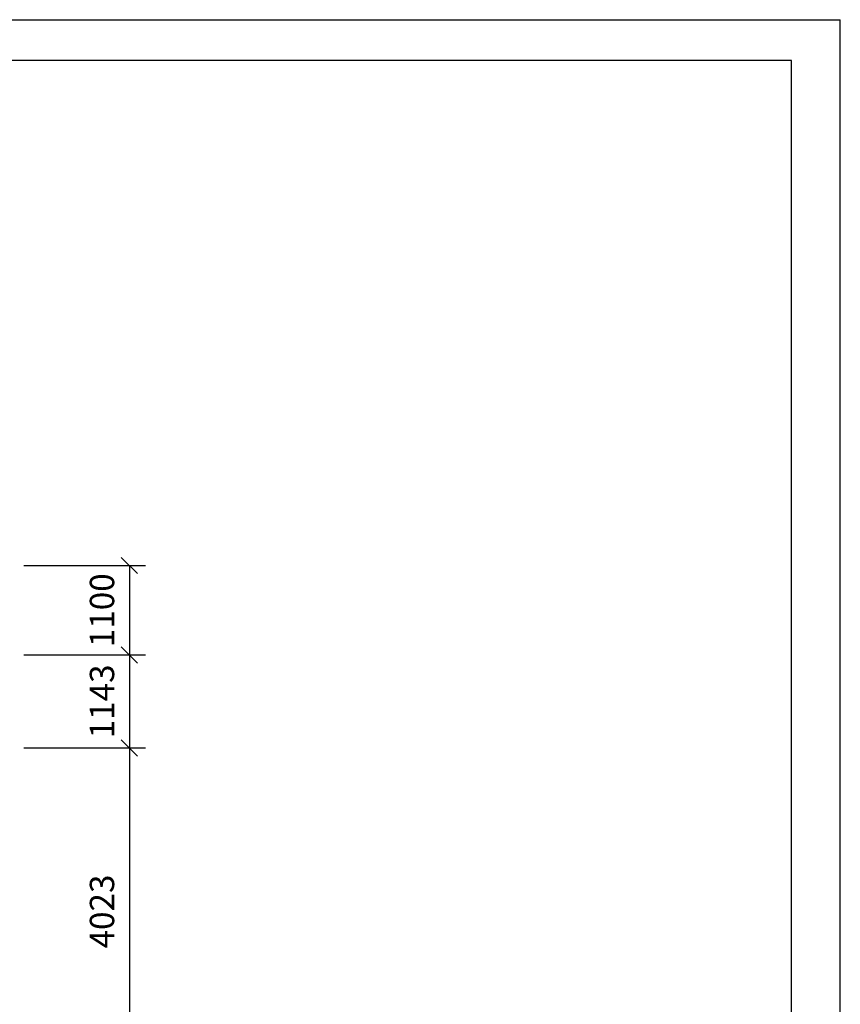
# Model space of a CAD drawing. Extents: x 0 to 29700, y 0 to 21000.
# Drawn here: x 19604 to 29700, y 8891 to 21000 of the extents above; entities that cross this region are included whole.
import ezdxf
from ezdxf.enums import TextEntityAlignment as Align

# ---------------------------------------------------------------- set-up
doc = ezdxf.new("R2010")
doc.units = 0
doc.layers.add('BEMAßUNG', color=7, linetype='Continuous')
doc.styles.add('ARIAL', font='arial.ttf')

# ---------------------------------------------------------------- blocks, each defined once
blk = doc.blocks.new('SLASH')
at = {"color": 0, "linetype": 'Continuous'}
blk.add_line((-12.7, -12.7), (12.7, 12.7), dxfattribs=at)

msp = doc.modelspace()

# ---------------------------------------------------------------- linework, layer by layer
at = {"color": 7, "linetype": 'Continuous'}
for p in [(0, 21000), (29700, 0)]:
    msp.add_line(p, (29700, 21000), dxfattribs=at)
msp.add_lwpolyline([(29100, 20500), (500, 20500), (500, 500), (29100, 500)], close=True, dxfattribs=at)
at = {"layer": 'BEMAßUNG', "color": 7, "linetype": 'Continuous'}
for p, q in [((19654, 14287), (21154, 14287)), ((20954, 14287), (20954, 13187)), ((19654, 13187), (21154, 13187)), ((19654, 13187), (21154, 13187)), ((20954, 13187), (20954, 12044)), ((19654, 12044), (21154, 12044)), ((19654, 12044), (21154, 12044)), ((20954, 12044), (20954, 8021))]:
    msp.add_line(p, q, dxfattribs=at)

# ---------------------------------------------------------------- block references
at = {"layer": 'BEMAßUNG', "color": 7, "linetype": 'Continuous', "xscale": 7.874015748031495, "yscale": 7.874015748031495}
for p, rotation in [((20954, 14287), 270.0000000000001), ((20954, 13187), 90.00000000000006), ((20954, 13187), 270.0000000000001), ((20954, 12044), 90.00000000000006), ((20954, 12044), 270.0000000000001)]:
    msp.add_blockref('SLASH', p, dxfattribs=dict(at, rotation=rotation))

# ---------------------------------------------------------------- texts
at = {"layer": 'BEMAßUNG', "color": 7, "linetype": 'Continuous', "style": 'ARIAL'}
for s, p in [('1100', (20617, 13737)), ('1143', (20617, 12616)), ('4023', (20617, 10032))]:
    msp.add_text(s, height=300, rotation=90, dxfattribs=at).set_placement(p, align=Align.MIDDLE_CENTER)

doc.saveas('drawing.dxf')
